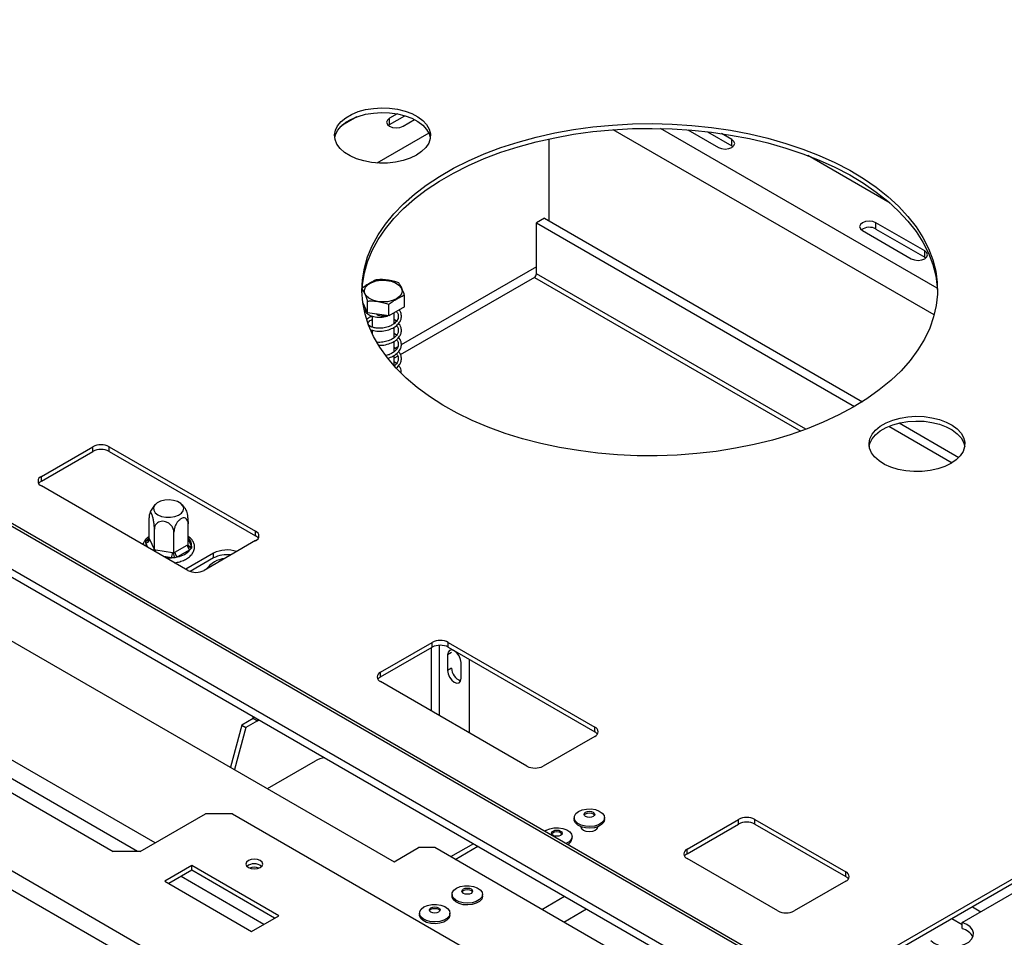
# Model space of a CAD drawing. Units: millimetres. Extents: x 7 to 266, y 3 to 203.
# Drawn here: x 230 to 247, y 46 to 62 of the extents above; entities that cross this region are included whole.
import ezdxf

# ---------------------------------------------------------------- set-up
doc = ezdxf.new("R2010")
doc.units = ezdxf.units.MM

msp = doc.modelspace()

# ---------------------------------------------------------------- linework, layer by layer
at = {"color": 7, "linetype": 'Continuous', "lineweight": 25}
for p, q in [((243.355, 45.424), (187.494, 77.672)), ((243.289, 45.413), (187.427, 77.661)), ((243.351, 44.629), (187.019, 77.15)), ((187.052, 76.997), (243.384, 44.477)), ((241.003, 40.741), (180.286, 75.792)), ((240.861, 40.496), (180.144, 75.547)), ((236.114, 60.136), (235.856, 59.987)), ((236.816, 60.187), (236.681, 60.11)), ((236.681, 60.001), (236.948, 60.155)), ((236.681, 60.001), (236.681, 60.11)), ((236.917, 59.973), (237.115, 60.088)), ((236.662, 59.987), (236.681, 60.001)), ((241.865, 59.91), (242.395, 59.604)), ((239.447, 59.751), (239.447, 58.332)), ((242.206, 59.877), (242.631, 59.631)), ((242.631, 59.74), (242.451, 59.844)), ((242.631, 59.631), (242.631, 59.74)), ((242.631, 59.631), (242.651, 59.618)), ((215.405, 59.519), (236.76, 47.191)), ((245.381, 58.634), (243.949, 59.461)), ((239.376, 58.372), (239.235, 58.291)), ((239.376, 58.372), (244.897, 55.185)), ((239.235, 58.291), (244.759, 55.102)), ((239.235, 57.405), (239.235, 58.291)), ((245.983, 57.805), (245.134, 58.295)), ((245.134, 58.186), (245.134, 58.295)), ((245.134, 58.186), (245.983, 57.696)), ((244.899, 58.159), (245.747, 57.669)), ((245.983, 57.696), (245.983, 57.805)), ((245.983, 57.696), (246.002, 57.683)), ((239.2, 57.345), (236.869, 56)), ((236.943, 56.832), (236.943, 57.033)), ((215.476, 56.838), (231.881, 47.368)), ((236.299, 56.732), (236.218, 56.907)), ((236.299, 56.732), (236.299, 56.934)), ((236.671, 56.675), (236.671, 56.876)), ((236.943, 56.832), (236.671, 56.675)), ((236.671, 56.675), (236.299, 56.732)), ((236.378, 56.674), (236.378, 56.483)), ((236.765, 56.545), (236.765, 56.729)), ((236.801, 56.585), (236.762, 56.614)), ((236.765, 56.3), (236.765, 56.482)), ((236.378, 56.43), (236.378, 56.373)), ((236.801, 56.34), (236.762, 56.37)), ((236.801, 56.095), (236.762, 56.125)), ((236.765, 56.055), (236.765, 56.237)), ((236.765, 55.81), (236.765, 55.992)), ((236.827, 55.975), (236.765, 55.939)), ((236.801, 55.85), (236.762, 55.88)), ((245.356, 54.757), (246.456, 54.122)), ((245.538, 54.815), (246.575, 54.217)), ((230.632, 53.885), (231.528, 54.402)), ((230.632, 53.804), (231.528, 54.321)), ((231.528, 54.321), (231.528, 54.402)), ((231.81, 54.402), (234.356, 52.933)), ((231.81, 54.321), (231.81, 54.402)), ((231.81, 54.321), (234.356, 52.851)), ((230.632, 53.804), (230.632, 53.885)), ((233.177, 52.253), (230.632, 53.722)), ((258.798, 53.409), (243.484, 44.569)), ((232.506, 52.807), (232.506, 53.166)), ((233.183, 52.702), (233.183, 53.062)), ((232.597, 52.611), (232.597, 52.971)), ((232.935, 52.559), (232.935, 52.919)), ((234.356, 52.851), (234.356, 52.933)), ((232.447, 52.761), (232.475, 52.789)), ((232.448, 52.73), (232.447, 52.761)), ((232.506, 52.807), (232.512, 52.794)), ((232.512, 52.794), (232.591, 52.625)), ((232.951, 52.569), (233.166, 52.693)), ((233.166, 52.693), (233.183, 52.702)), ((234.356, 52.77), (233.46, 52.253)), ((232.591, 52.625), (232.597, 52.611)), ((232.597, 52.611), (232.619, 52.608)), ((232.619, 52.608), (232.913, 52.563)), ((232.913, 52.563), (232.935, 52.559)), ((232.935, 52.559), (232.951, 52.569)), ((233.213, 52.611), (232.999, 52.487)), ((233.622, 52.551), (233.142, 52.273)), ((233.242, 52.638), (233.213, 52.611)), ((233.241, 52.671), (233.242, 52.638)), ((233.622, 52.469), (233.622, 52.551)), ((257.576, 52.622), (243.484, 44.487)), ((232.951, 52.47), (232.895, 52.471)), ((232.999, 52.487), (232.951, 52.47)), ((233.622, 52.469), (233.217, 52.235)), ((236.524, 50.484), (237.42, 51.001)), ((237.42, 50.919), (237.42, 51.001)), ((237.703, 51.001), (240.249, 49.531)), ((237.703, 50.919), (237.703, 51.001)), ((236.524, 50.402), (237.42, 50.919)), ((237.76, 50.827), (237.689, 50.786)), ((237.703, 50.919), (240.249, 49.45)), ((237.689, 50.786), (237.689, 50.514)), ((237.925, 50.378), (237.925, 50.65)), ((238.066, 50.709), (238.066, 49.43)), ((236.524, 50.402), (236.524, 50.484)), ((237.76, 50.555), (237.689, 50.514)), ((239.07, 48.851), (236.524, 50.32)), ((234.314, 49.682), (234.113, 49.566)), ((234.385, 49.641), (234.184, 49.525)), ((234.308, 49.678), (234.313, 49.699)), ((234.313, 49.699), (234.313, 49.714)), ((234.333, 49.702), (234.313, 49.699)), ((234.314, 49.682), (234.327, 49.706)), ((234.314, 49.682), (234.385, 49.641)), ((234.385, 49.641), (234.393, 49.668)), ((234.113, 49.566), (233.918, 48.832)), ((234.184, 49.525), (233.988, 48.791)), ((234.113, 49.566), (234.184, 49.525)), ((240.249, 49.45), (240.249, 49.531)), ((240.249, 49.368), (239.353, 48.851)), ((234.559, 48.462), (235.393, 48.943)), ((246.633, 46.136), (251.271, 48.813)), ((232.352, 47.368), (233.484, 48.021)), ((233.955, 48.021), (233.484, 48.021)), ((233.955, 48.021), (242.165, 43.281)), ((239.889, 47.956), (239.889, 47.926)), ((240.419, 47.926), (240.419, 47.956)), ((241.851, 47.408), (242.747, 47.926)), ((242.747, 47.844), (242.747, 47.926)), ((243.03, 47.926), (244.609, 47.014)), ((243.03, 47.844), (243.03, 47.926)), ((240.018, 47.795), (240.018, 47.772)), ((240.291, 47.772), (240.291, 47.795)), ((241.851, 47.327), (242.747, 47.844)), ((243.03, 47.844), (244.609, 46.932)), ((239.854, 47.599), (239.854, 47.629)), ((236.76, 47.191), (237.184, 47.436)), ((237.467, 47.436), (237.184, 47.436)), ((243.101, 44.184), (237.467, 47.436)), ((238.14, 47.504), (237.744, 47.276)), ((241.851, 47.327), (241.851, 47.408)), ((232.352, 47.368), (231.881, 47.368)), ((243.43, 46.334), (241.851, 47.245)), ((233.248, 47.123), (232.777, 46.851)), ((234.757, 46.252), (233.248, 47.123)), ((233.248, 47.041), (233.248, 47.123)), ((233.248, 47.041), (232.847, 46.81)), ((234.686, 46.211), (233.248, 47.041)), ((244.609, 46.932), (244.609, 47.014)), ((232.777, 46.851), (234.285, 45.98)), ((244.609, 46.851), (243.713, 46.334)), ((237.768, 46.622), (237.768, 46.592)), ((238.298, 46.592), (238.298, 46.622)), ((234.285, 45.98), (234.757, 46.252)), ((237.202, 46.295), (237.202, 46.266)), ((237.732, 46.266), (237.732, 46.295)), ((246.633, 46.027), (246.633, 46.136))]:
    msp.add_line(p, q, dxfattribs=at)
at = {"color": 8, "linetype": 'Continuous', "lineweight": 25}
for p, q in [((246.145, 56.694), (240.57, 59.912)), ((246.2, 57.158), (241.392, 59.933)), ((237.365, 59.854), (236.463, 59.333)), ((239.235, 57.531), (236.884, 56.174)), ((239.2, 57.345), (243.828, 54.674)), ((243.913, 54.705), (239.235, 57.405)), ((232.612, 47.517), (215.806, 57.219)), ((232.305, 47.368), (215.523, 57.056)), ((236.827, 56.141), (236.765, 56.105)), ((232.483, 52.653), (232.448, 52.73)), ((232.475, 52.789), (232.506, 52.807)), ((233.183, 52.797), (233.241, 52.671)), ((232.895, 52.471), (232.763, 52.492)), ((237.406, 50.911), (237.406, 49.811)), ((237.548, 49.73), (237.548, 50.953)), ((234.385, 49.641), (234.412, 49.657)), ((237.823, 47.23), (238.219, 47.459)), ((234.497, 46.102), (233.06, 46.932)), ((239.327, 46.362), (239.723, 46.591)), ((239.709, 46.142), (240.105, 46.37)), ((246.81, 46.407), (246.957, 46.322)), ((246.633, 46.095), (246.452, 46.2))]:
    msp.add_line(p, q, dxfattribs=at)
at = {"color": 7, "linetype": 'Continuous', "lineweight": 25, "flags": 128}
for points in [[(237.149, 59.471), (237.041, 59.418), (236.919, 59.377), (236.787, 59.348), (236.648, 59.333), (236.507, 59.331), (236.367, 59.343), (236.233, 59.369), (236.108, 59.407), (235.996, 59.457), (235.9, 59.517), (235.824, 59.585), (235.768, 59.66), (235.736, 59.74), (235.727, 59.821), (235.742, 59.902), (235.78, 59.981), (235.841, 60.055), (235.923, 60.121), (236.023, 60.179), (236.138, 60.226), (236.266, 60.261), (236.402, 60.283), (236.542, 60.292), (236.683, 60.287), (236.821, 60.268), (236.951, 60.236), (237.069, 60.192), (237.174, 60.137), (237.26, 60.072), (237.326, 60), (237.37, 59.922), (237.391, 59.842), (237.388, 59.76), (237.362, 59.68), (237.312, 59.604), (237.24, 59.533), (237.149, 59.471)], [(235.729, 59.77), (235.742, 59.821), (235.78, 59.899), (235.841, 59.973), (235.923, 60.04), (236.023, 60.097), (236.138, 60.144), (236.266, 60.18), (236.402, 60.202), (236.542, 60.21), (236.683, 60.205), (236.821, 60.186), (236.951, 60.154), (237.069, 60.11), (237.174, 60.055), (237.26, 59.99), (237.326, 59.918), (237.37, 59.841), (237.39, 59.77)], [(236.681, 60.11), (236.645, 60.078), (236.632, 60.041), (236.645, 60.005), (236.681, 59.973), (236.735, 59.953), (236.799, 59.945), (236.863, 59.953), (236.917, 59.973)], [(244.739, 55.09), (244.486, 54.954), (244.218, 54.828), (243.936, 54.713), (243.641, 54.61), (243.334, 54.519), (243.016, 54.441), (242.691, 54.375), (242.358, 54.322), (242.019, 54.283), (241.677, 54.257), (241.333, 54.245), (240.987, 54.247), (240.643, 54.262), (240.302, 54.291), (239.965, 54.334), (239.633, 54.39), (239.31, 54.459), (238.995, 54.541), (238.691, 54.635), (238.398, 54.741), (238.12, 54.858), (237.855, 54.987), (237.607, 55.125), (237.376, 55.273), (237.163, 55.43), (236.969, 55.595), (236.796, 55.767), (236.644, 55.946), (236.513, 56.13), (236.405, 56.32), (236.319, 56.513), (236.257, 56.709), (236.218, 56.907), (236.203, 57.106), (236.212, 57.305), (236.245, 57.503), (236.301, 57.7), (236.381, 57.894), (236.484, 58.084), (236.609, 58.27), (236.756, 58.45), (236.924, 58.624), (237.113, 58.791), (237.321, 58.95), (237.548, 59.1), (237.792, 59.241), (238.052, 59.372), (238.327, 59.492), (238.616, 59.601), (238.918, 59.698), (239.23, 59.783), (239.552, 59.855), (239.881, 59.914), (240.217, 59.96), (240.558, 59.993), (240.901, 60.012), (241.246, 60.017), (241.591, 60.008), (241.934, 59.986), (242.274, 59.95), (242.608, 59.901), (242.936, 59.838), (243.255, 59.763), (243.565, 59.675), (243.863, 59.575), (244.149, 59.463), (244.421, 59.34), (244.677, 59.207), (244.917, 59.063), (245.139, 58.911), (245.342, 58.75), (245.526, 58.581), (245.689, 58.405), (245.831, 58.224), (245.95, 58.037), (246.047, 57.845), (246.121, 57.651), (246.172, 57.454), (246.198, 57.255), (246.201, 57.056), (246.181, 56.857), (246.136, 56.659), (246.068, 56.464), (245.977, 56.272), (245.863, 56.084), (245.727, 55.901), (245.569, 55.723), (245.39, 55.553), (245.192, 55.39), (244.974, 55.235), (244.739, 55.09)], [(236.204, 57.09), (236.212, 57.223), (236.245, 57.422), (236.301, 57.618), (236.381, 57.812), (236.484, 58.002), (236.609, 58.188), (236.756, 58.368), (236.924, 58.542), (237.113, 58.709), (237.321, 58.868), (237.548, 59.018), (237.792, 59.159), (238.052, 59.29), (238.327, 59.41), (238.616, 59.519), (238.918, 59.616), (239.23, 59.701), (239.552, 59.773), (239.881, 59.833), (240.217, 59.879), (240.558, 59.911), (240.901, 59.93), (241.246, 59.935), (241.591, 59.927), (241.934, 59.904), (242.274, 59.868), (242.608, 59.819), (242.936, 59.757), (243.255, 59.681), (243.565, 59.593), (243.863, 59.493), (244.149, 59.381), (244.421, 59.258), (244.677, 59.125), (244.917, 58.982), (245.139, 58.829), (245.342, 58.668), (245.526, 58.499), (245.689, 58.324), (245.831, 58.142), (245.95, 57.955), (246.047, 57.764), (246.121, 57.569), (246.172, 57.372), (246.198, 57.173), (246.203, 57.09)], [(242.395, 59.604), (242.449, 59.583), (242.513, 59.576), (242.577, 59.583), (242.631, 59.604), (242.667, 59.635), (242.68, 59.672), (242.667, 59.709), (242.631, 59.74)], [(245.134, 58.295), (245.08, 58.316), (245.017, 58.323), (244.953, 58.316), (244.899, 58.295), (244.863, 58.264), (244.85, 58.227), (244.863, 58.19), (244.899, 58.159)], [(245.747, 57.669), (245.801, 57.648), (245.865, 57.641), (245.929, 57.648), (245.983, 57.669), (246.019, 57.7), (246.032, 57.737), (246.019, 57.774), (245.983, 57.805)], [(236.804, 56.973), (236.732, 56.942), (236.649, 56.923), (236.56, 56.918), (236.472, 56.926), (236.392, 56.949), (236.324, 56.982), (236.275, 57.026), (236.248, 57.075), (236.245, 57.126), (236.266, 57.176), (236.31, 57.221), (236.373, 57.258), (236.451, 57.283), (236.538, 57.295), (236.627, 57.294), (236.713, 57.278), (236.787, 57.25), (236.846, 57.211), (236.884, 57.164), (236.9, 57.113), (236.89, 57.062), (236.858, 57.014), (236.804, 56.973)], [(246.436, 54.11), (246.328, 54.057), (246.206, 54.016), (246.073, 53.987), (245.935, 53.972), (245.793, 53.97), (245.654, 53.982), (245.519, 54.008), (245.395, 54.046), (245.283, 54.096), (245.187, 54.156), (245.11, 54.224), (245.055, 54.299), (245.022, 54.379), (245.013, 54.46), (245.028, 54.541), (245.067, 54.62), (245.128, 54.693), (245.209, 54.76), (245.309, 54.818), (245.425, 54.865), (245.552, 54.9), (245.688, 54.922), (245.829, 54.931), (245.97, 54.926), (246.107, 54.907), (246.237, 54.875), (246.356, 54.831), (246.46, 54.775), (246.547, 54.711), (246.613, 54.639), (246.657, 54.561), (246.678, 54.481), (246.675, 54.399), (246.648, 54.319), (246.598, 54.243), (246.527, 54.172), (246.436, 54.11)], [(245.016, 54.409), (245.028, 54.46), (245.067, 54.538), (245.128, 54.612), (245.209, 54.678), (245.309, 54.736), (245.425, 54.783), (245.552, 54.818), (245.688, 54.841), (245.829, 54.849), (245.97, 54.844), (246.107, 54.825), (246.237, 54.793), (246.356, 54.749), (246.46, 54.694), (246.547, 54.629), (246.613, 54.557), (246.657, 54.48), (246.677, 54.409)], [(232.659, 53.219), (232.722, 53.192), (232.796, 53.177), (232.874, 53.176), (232.949, 53.187), (233.016, 53.211), (233.067, 53.246), (233.098, 53.287), (233.107, 53.332), (233.092, 53.376), (233.056, 53.416), (233, 53.448), (232.931, 53.469), (232.854, 53.478), (232.776, 53.473), (232.705, 53.455), (232.645, 53.425), (232.604, 53.387), (232.583, 53.343), (232.586, 53.298), (232.612, 53.255), (232.659, 53.219)], [(237.925, 50.65), (237.916, 50.707), (237.89, 50.766), (237.852, 50.818), (237.807, 50.854), (237.762, 50.87), (237.723, 50.862), (237.698, 50.833), (237.689, 50.786)], [(237.689, 50.514), (237.698, 50.457), (237.723, 50.398), (237.762, 50.346), (237.807, 50.31), (237.852, 50.294), (237.89, 50.302), (237.916, 50.331), (237.925, 50.378)], [(239.967, 48.064), (240.03, 48.091), (240.105, 48.106), (240.184, 48.108), (240.26, 48.096), (240.327, 48.071), (240.379, 48.037), (240.41, 47.995), (240.419, 47.95), (240.404, 47.905), (240.367, 47.865), (240.312, 47.832), (240.242, 47.811), (240.164, 47.803), (240.086, 47.808), (240.013, 47.826), (239.953, 47.856), (239.911, 47.894), (239.891, 47.938), (239.894, 47.984), (239.92, 48.027), (239.967, 48.064)], [(240.419, 47.926), (240.419, 47.92), (240.404, 47.875), (240.367, 47.835), (240.312, 47.802), (240.242, 47.781), (240.164, 47.773), (240.086, 47.778), (240.013, 47.796), (239.953, 47.826), (239.911, 47.864), (239.891, 47.908), (239.889, 47.926)], [(240.088, 48.051), (240.119, 48.062), (240.154, 48.067), (240.19, 48.062), (240.22, 48.051), (240.24, 48.033), (240.248, 48.013), (240.24, 47.992), (240.22, 47.975), (240.19, 47.963), (240.154, 47.959), (240.119, 47.963), (240.088, 47.975), (240.068, 47.992), (240.061, 48.013), (240.068, 48.033), (240.088, 48.051)], [(240.064, 47.999), (240.068, 48.006), (240.088, 48.024)], [(240.088, 48.024), (240.119, 48.035), (240.154, 48.039), (240.19, 48.035), (240.22, 48.024), (240.24, 48.006), (240.245, 47.999)], [(239.376, 47.721), (239.401, 47.737), (239.465, 47.764), (239.539, 47.779), (239.618, 47.781), (239.695, 47.769), (239.761, 47.745), (239.813, 47.71), (239.845, 47.669), (239.853, 47.623), (239.839, 47.578), (239.802, 47.538), (239.747, 47.506)], [(239.523, 47.724), (239.553, 47.736), (239.589, 47.74), (239.624, 47.736), (239.655, 47.724), (239.675, 47.707), (239.682, 47.686), (239.675, 47.665), (239.655, 47.648), (239.624, 47.636), (239.589, 47.632), (239.553, 47.636), (239.523, 47.648), (239.502, 47.665), (239.495, 47.686), (239.502, 47.707), (239.523, 47.724)], [(240.294, 47.796), (240.294, 47.789), (240.284, 47.759), (240.253, 47.732), (240.208, 47.715), (240.154, 47.709), (240.101, 47.715), (240.055, 47.732), (240.025, 47.759), (240.014, 47.789), (240.015, 47.796)], [(239.498, 47.672), (239.502, 47.68), (239.523, 47.697)], [(239.523, 47.697), (239.553, 47.709), (239.589, 47.713), (239.624, 47.709), (239.655, 47.697), (239.675, 47.68), (239.679, 47.672)], [(234.436, 47.21), (234.389, 47.228), (234.332, 47.235), (234.276, 47.228), (234.229, 47.21), (234.197, 47.182), (234.186, 47.15), (234.197, 47.118), (234.229, 47.09), (234.276, 47.072), (234.332, 47.065), (234.389, 47.072), (234.436, 47.09), (234.468, 47.118), (234.479, 47.15), (234.468, 47.182), (234.436, 47.21)], [(237.846, 46.73), (237.909, 46.757), (237.984, 46.772), (238.063, 46.774), (238.139, 46.762), (238.206, 46.738), (238.257, 46.703), (238.289, 46.662), (238.298, 46.616), (238.283, 46.572), (238.246, 46.531), (238.19, 46.499), (238.12, 46.478), (238.043, 46.469), (237.964, 46.474), (237.892, 46.493), (237.832, 46.522), (237.79, 46.561), (237.77, 46.605), (237.773, 46.65), (237.799, 46.694), (237.846, 46.73)], [(237.967, 46.717), (237.997, 46.729), (238.033, 46.733), (238.069, 46.729), (238.099, 46.717), (238.119, 46.7), (238.126, 46.679), (238.119, 46.659), (238.099, 46.641), (238.069, 46.629), (238.033, 46.625), (237.997, 46.629), (237.967, 46.641), (237.947, 46.659), (237.94, 46.679), (237.947, 46.7), (237.967, 46.717)], [(237.967, 46.69), (237.997, 46.702), (238.033, 46.706), (238.069, 46.702), (238.099, 46.69), (238.119, 46.673), (238.123, 46.666)], [(238.298, 46.592), (238.298, 46.586), (238.283, 46.542), (238.246, 46.501), (238.19, 46.469), (238.12, 46.448), (238.043, 46.439), (237.964, 46.444), (237.892, 46.463), (237.832, 46.492), (237.79, 46.531), (237.77, 46.575), (237.768, 46.592)], [(237.943, 46.666), (237.947, 46.673), (237.967, 46.69)], [(237.28, 46.404), (237.343, 46.431), (237.418, 46.446), (237.497, 46.447), (237.573, 46.436), (237.64, 46.411), (237.692, 46.377), (237.723, 46.335), (237.732, 46.29), (237.717, 46.245), (237.68, 46.205), (237.625, 46.172), (237.555, 46.151), (237.477, 46.143), (237.399, 46.148), (237.326, 46.166), (237.266, 46.196), (237.224, 46.234), (237.204, 46.278), (237.207, 46.324), (237.233, 46.367), (237.28, 46.404)], [(237.401, 46.391), (237.432, 46.402), (237.467, 46.407), (237.503, 46.402), (237.533, 46.391), (237.553, 46.373), (237.561, 46.353), (237.553, 46.332), (237.533, 46.315), (237.503, 46.303), (237.467, 46.299), (237.432, 46.303), (237.401, 46.315), (237.381, 46.332), (237.374, 46.353), (237.381, 46.373), (237.401, 46.391)], [(237.377, 46.339), (237.381, 46.346), (237.401, 46.364)], [(237.401, 46.364), (237.432, 46.375), (237.467, 46.379), (237.503, 46.375), (237.533, 46.364), (237.553, 46.346), (237.558, 46.339)], [(237.732, 46.266), (237.732, 46.26), (237.717, 46.215), (237.68, 46.175), (237.625, 46.142), (237.555, 46.121), (237.477, 46.113), (237.399, 46.118), (237.326, 46.136), (237.266, 46.166), (237.224, 46.204), (237.204, 46.248), (237.202, 46.266)], [(246.086, 45.82), (246.145, 45.775), (246.221, 45.74), (246.309, 45.717), (246.404, 45.706), (246.501, 45.71), (246.594, 45.726), (246.677, 45.755), (246.745, 45.795), (246.795, 45.843), (246.824, 45.896), (246.829, 45.952), (246.811, 46.007), (246.771, 46.058), (246.71, 46.102), (246.633, 46.136)]]:
    msp.add_lwpolyline(points, dxfattribs=at)
at = {"color": 8, "linetype": 'Continuous', "lineweight": 25, "flags": 128}
msp.add_lwpolyline([(232.475, 52.789), (232.492, 52.81), (232.506, 52.823)], dxfattribs=at)
at = {"color": 7, "linetype": 'Continuous', "lineweight": 25}
for centre, radius, start, end in [((245.018, 57.974), 0.242, 61.1707, 124.9276), ((239.16, 57.409), 0.0755, 302.6055, 357.3945), ((231.669, 54.129), 0.307, 62.6097, 117.3903), ((231.669, 54.048), 0.307, 62.6097, 117.3903), ((230.663, 53.804), 0.0873, 110.7834, 249.2166), ((230.691, 53.691), 0.127, 117.8929, 145.6953), ((234.325, 52.851), 0.0873, 290.7834, 69.2166), ((232.44, 52.802), 0.0724, 276.0248, 353.9769), ((233.269, 52.698), 0.102, 182.6055, 237.3945), ((234.296, 52.739), 0.127, 34.3047, 62.1071), ((232.658, 52.563), 0.254, 338.7728, 359.8941), ((233.054, 52.573), 0.102, 182.6055, 237.3945), ((232.932, 52.851), 0.37, 280.4157, 319.5789), ((233.859, 52.092), 0.517, 70.9946, 117.3363), ((233.857, 52.016), 0.51, 82.2118, 117.3532), ((233.866, 52.007), 0.455, 95.971, 144.0236), ((233.319, 52.525), 0.307, 242.6097, 297.3903), ((237.562, 50.728), 0.307, 62.6097, 117.3903), ((237.562, 50.646), 0.307, 62.6097, 117.3903), ((236.555, 50.402), 0.0873, 110.7834, 249.2166), ((237.989, 50.554), 0.229, 179.7126, 251.851), ((236.584, 50.289), 0.127, 117.8929, 145.6953), ((240.218, 49.45), 0.0873, 290.7834, 69.2166), ((240.189, 49.337), 0.127, 34.3047, 62.1071), ((235.607, 48.553), 0.445, 96.285, 118.6945), ((239.211, 49.124), 0.307, 242.6097, 297.3903), ((242.888, 47.653), 0.307, 62.6097, 117.3903), ((242.888, 47.571), 0.307, 62.6097, 117.3903), ((239.723, 47.611), 0.131, 293.4906, 354.8332), ((241.882, 47.327), 0.0873, 110.7834, 249.2166), ((241.911, 47.214), 0.127, 117.8929, 145.6953), ((234.332, 46.959), 0.197, 49.3839, 130.6161), ((234.332, 46.871), 0.224, 68.6147, 111.3853), ((244.578, 46.932), 0.0873, 290.7834, 69.2166), ((244.549, 46.82), 0.127, 34.3047, 62.1071), ((243.572, 46.607), 0.307, 242.6097, 297.3903), ((246.568, 45.751), 0.283, 27.559, 76.6355)]:
    msp.add_arc(centre, radius, start, end, dxfattribs=at)
at = {"color": 8, "linetype": 'Continuous', "lineweight": 25}
for centre, radius, start, end in [((232.579, 52.7), 0.134, 167.3432, 191.1619), ((232.497, 52.823), 0.0406, 237.4385, 271.2674), ((233.081, 52.697), 0.162, 350.6932, 51.1797), ((232.536, 52.626), 0.055, 327.5934, 358.9054), ((232.363, 52.61), 0.256, 352.306, 359.5093), ((233.229, 52.726), 0.0567, 217.7416, 282.6388), ((232.844, 53.16), 0.691, 266.2609, 274.2373)]:
    msp.add_arc(centre, radius, start, end, dxfattribs=at)
at = {"color": 7, "linetype": 'Continuous', "lineweight": 25}
for points, knots in [([(236.472, 57.305), (236.471, 57.305), (236.448, 57.302), (236.402, 57.281), (236.336, 57.243), (236.272, 57.206), (236.226, 57.174), (236.203, 57.151), (236.2, 57.148)], [0, 0, 0, 0, 0.013048, 0.26543, 0.499864, 0.732266, 0.967436, 1, 1, 1, 1]), ([(236.2, 57.148), (236.206, 57.139), (236.231, 57.105), (236.265, 57.031), (236.292, 56.956), (236.299, 56.934)], [0, 0, 0, 0, 0.192814, 0.760965, 1, 1, 1, 1]), ([(236.844, 57.248), (236.82, 57.256), (236.728, 57.29), (236.6, 57.309), (236.501, 57.306), (236.472, 57.305)], [0, 0, 0, 0, 0.192814, 0.760965, 1, 1, 1, 1]), ([(236.943, 57.033), (236.937, 57.052), (236.912, 57.124), (236.878, 57.197), (236.852, 57.236), (236.844, 57.248)], [0, 0, 0, 0, 0.192814, 0.760965, 1, 1, 1, 1]), ([(236.671, 56.876), (236.672, 56.877), (236.695, 56.9), (236.741, 56.933), (236.807, 56.971), (236.871, 57.008), (236.918, 57.029), (236.941, 57.033), (236.943, 57.033)], [0, 0, 0, 0, 0.013048, 0.2654304, 0.4998642, 0.7322665, 0.9674357, 1, 1, 1, 1]), ([(236.26, 56.817), (236.259, 56.814), (236.253, 56.801), (236.255, 56.769), (236.277, 56.726), (236.329, 56.688), (236.408, 56.659), (236.52, 56.651), (236.61, 56.661), (236.651, 56.676), (236.655, 56.677)], [0, 0, 0, 0, 0.0200485, 0.1239052, 0.2889535, 0.4141048, 0.5838074, 0.7870135, 0.9796822, 1, 1, 1, 1]), ([(236.299, 56.934), (236.323, 56.935), (236.415, 56.94), (236.543, 56.919), (236.642, 56.886), (236.671, 56.876)], [0, 0, 0, 0, 0.192814, 0.760965, 1, 1, 1, 1]), ([(236.378, 56.664), (236.376, 56.664), (236.351, 56.66), (236.318, 56.642), (236.297, 56.621), (236.288, 56.612)], [0, 0, 0, 0, 0.049913, 0.594225, 1, 1, 1, 1]), ([(236.804, 56.751), (236.814, 56.737), (236.834, 56.706), (236.837, 56.657), (236.822, 56.603), (236.782, 56.554), (236.722, 56.513), (236.651, 56.482), (236.564, 56.462), (236.473, 56.46), (236.4, 56.472), (236.345, 56.494), (236.313, 56.52), (236.304, 56.552), (236.323, 56.581), (236.35, 56.6), (236.374, 56.608), (236.378, 56.61)], [0, 0, 0, 0, 0.060411, 0.125022, 0.180116, 0.265357, 0.329939, 0.387572, 0.466661, 0.550415, 0.619474, 0.683474, 0.761438, 0.842182, 0.913328, 0.98248, 1, 1, 1, 1]), ([(236.362, 56.435), (236.376, 56.43), (236.421, 56.411), (236.522, 56.406), (236.64, 56.423), (236.735, 56.459), (236.808, 56.507), (236.857, 56.561), (236.888, 56.626), (236.89, 56.699), (236.873, 56.753), (236.851, 56.778), (236.851, 56.778)], [0, 0, 0, 0, 0.066041, 0.209585, 0.345686, 0.46539, 0.552713, 0.664218, 0.754037, 0.865512, 0.998946, 1, 1, 1, 1]), ([(236.465, 56.706), (236.465, 56.706), (236.463, 56.706), (236.461, 56.705), (236.459, 56.704), (236.459, 56.704), (236.459, 56.702), (236.46, 56.7), (236.468, 56.695), (236.494, 56.685), (236.545, 56.676), (236.598, 56.674), (236.628, 56.679), (236.633, 56.68)], [0, 0, 0, 0, 0.011483, 0.028084, 0.03622, 0.044398, 0.05372, 0.068731, 0.108671, 0.233831, 0.514022, 0.91953, 1, 1, 1, 1]), ([(236.803, 56.508), (236.813, 56.493), (236.834, 56.462), (236.837, 56.412), (236.822, 56.358), (236.782, 56.309), (236.722, 56.268), (236.651, 56.237), (236.565, 56.218), (236.496, 56.213), (236.466, 56.218), (236.464, 56.219)], [0, 0, 0, 0, 0.112279, 0.227975, 0.326628, 0.479265, 0.594909, 0.698109, 0.839731, 0.989705, 1, 1, 1, 1]), ([(236.499, 56.167), (236.508, 56.166), (236.553, 56.161), (236.641, 56.179), (236.735, 56.214), (236.808, 56.262), (236.857, 56.316), (236.887, 56.382), (236.891, 56.454), (236.87, 56.513), (236.843, 56.542), (236.839, 56.547)], [0, 0, 0, 0, 0.03582, 0.196908, 0.338588, 0.441941, 0.573918, 0.680226, 0.812167, 0.970097, 1, 1, 1, 1]), ([(236.653, 55.942), (236.683, 55.952), (236.738, 55.97), (236.807, 56.017), (236.857, 56.071), (236.887, 56.137), (236.891, 56.209), (236.87, 56.268), (236.843, 56.297), (236.839, 56.302)], [0, 0, 0, 0, 0.1622071, 0.2931223, 0.4602932, 0.5949509, 0.762077, 0.9621223, 1, 1, 1, 1]), ([(236.803, 56.263), (236.813, 56.248), (236.834, 56.217), (236.837, 56.167), (236.822, 56.113), (236.782, 56.064), (236.722, 56.023), (236.668, 55.998), (236.633, 55.991), (236.621, 55.988)], [0, 0, 0, 0, 0.148816, 0.302162, 0.432918, 0.635226, 0.788503, 0.925286, 1, 1, 1, 1]), ([(236.803, 56.018), (236.813, 56.003), (236.834, 55.972), (236.837, 55.922), (236.821, 55.869), (236.796, 55.83), (236.768, 55.812), (236.765, 55.81)], [0, 0, 0, 0, 0.225415, 0.457691, 0.655751, 0.962191, 1, 1, 1, 1]), ([(236.803, 55.773), (236.823, 55.792), (236.859, 55.827), (236.887, 55.892), (236.891, 55.964), (236.87, 56.023), (236.843, 56.052), (236.839, 56.057)], [0, 0, 0, 0, 0.226131, 0.419212, 0.658849, 0.945688, 1, 1, 1, 1]), ([(236.885, 55.689), (236.886, 55.697), (236.889, 55.734), (236.87, 55.778), (236.843, 55.807), (236.839, 55.812)], [0, 0, 0, 0, 0.200353, 0.872695, 1, 1, 1, 1]), ([(232.627, 53.408), (232.618, 53.401), (232.587, 53.376), (232.549, 53.32), (232.521, 53.268), (232.514, 53.238), (232.514, 53.236)], [0, 0, 0, 0, 0.166189, 0.562487, 0.970559, 1, 1, 1, 1]), ([(233.129, 53.332), (233.119, 53.347), (233.101, 53.376), (233.075, 53.398), (233.063, 53.409)], [0, 0, 0, 0, 0.518864, 1, 1, 1, 1]), ([(232.597, 52.971), (232.596, 52.99), (232.595, 53.029), (232.587, 53.097), (232.574, 53.162), (232.559, 53.213), (232.544, 53.245), (232.531, 53.258), (232.519, 53.254), (232.51, 53.231), (232.507, 53.199), (232.506, 53.174), (232.506, 53.166)], [0, 0, 0, 0, 0.115719, 0.231594, 0.349263, 0.455471, 0.550002, 0.639991, 0.733866, 0.836939, 0.950516, 1, 1, 1, 1]), ([(233.13, 53.332), (233.13, 53.332), (233.135, 53.328), (233.145, 53.302), (233.158, 53.259), (233.17, 53.206), (233.178, 53.146), (233.182, 53.096), (233.183, 53.07), (233.183, 53.062)], [0, 0, 0, 0, 0.014228, 0.185361, 0.348269, 0.518212, 0.704807, 0.910418, 1, 1, 1, 1]), ([(232.935, 52.919), (232.933, 52.937), (232.929, 52.975), (232.898, 53.029), (232.85, 53.074), (232.793, 53.101), (232.738, 53.109), (232.689, 53.101), (232.646, 53.079), (232.613, 53.043), (232.598, 53.004), (232.597, 52.979), (232.597, 52.971)], [0, 0, 0, 0, 0.115719, 0.231594, 0.349263, 0.455471, 0.550002, 0.639991, 0.733866, 0.836939, 0.950516, 1, 1, 1, 1]), ([(233.183, 53.062), (233.182, 53.077), (233.179, 53.112), (233.157, 53.149), (233.122, 53.168), (233.086, 53.163), (233.052, 53.147), (233.02, 53.122), (232.985, 53.079), (232.957, 53.027), (232.939, 52.971), (232.936, 52.936), (232.935, 52.919)], [0, 0, 0, 0, 0.103374, 0.227402, 0.345681, 0.452315, 0.499829, 0.594514, 0.689001, 0.787163, 0.89589, 1, 1, 1, 1]), ([(232.506, 52.844), (232.493, 52.835), (232.457, 52.81), (232.42, 52.762), (232.406, 52.721), (232.399, 52.702)], [0, 0, 0, 0, 0.2401171, 0.6500718, 1, 1, 1, 1]), ([(232.506, 52.807), (232.505, 52.801), (232.504, 52.79), (232.493, 52.777), (232.477, 52.766), (232.461, 52.762), (232.45, 52.761), (232.447, 52.761), (232.447, 52.761)], [0, 0, 0, 0, 0.209533, 0.418493, 0.642495, 0.90349, 0.995838, 1, 1, 1, 1]), ([(232.947, 52.386), (232.977, 52.391), (233.039, 52.402), (233.106, 52.428), (233.155, 52.454), (233.2, 52.483), (233.246, 52.526), (233.282, 52.584), (233.298, 52.647), (233.291, 52.711), (233.263, 52.77), (233.226, 52.815), (233.194, 52.836), (233.183, 52.844)], [0, 0, 0, 0, 0.107145, 0.217432, 0.264339, 0.323273, 0.435016, 0.534263, 0.640632, 0.741956, 0.841557, 0.943468, 1, 1, 1, 1]), ([(233.242, 52.638), (233.242, 52.638), (233.239, 52.639), (233.228, 52.643), (233.212, 52.653), (233.195, 52.668), (233.185, 52.685), (233.183, 52.696), (233.183, 52.702)], [0, 0, 0, 0, 0.004162, 0.09651, 0.357505, 0.581507, 0.790467, 1, 1, 1, 1]), ([(232.593, 52.59), (232.593, 52.591), (232.596, 52.599), (232.597, 52.605), (232.597, 52.611)], [0, 0, 0, 0, 0.153894, 1, 1, 1, 1]), ([(232.951, 52.47), (232.951, 52.47), (232.95, 52.472), (232.947, 52.481), (232.943, 52.498), (232.938, 52.52), (232.936, 52.541), (232.935, 52.553), (232.935, 52.559)], [0, 0, 0, 0, 0.0041616, 0.0965099, 0.3575048, 0.5815074, 0.7904673, 1, 1, 1, 1])]:
    msp.add_open_spline(points, degree=3, knots=knots, dxfattribs=at)

doc.saveas('drawing.dxf')
